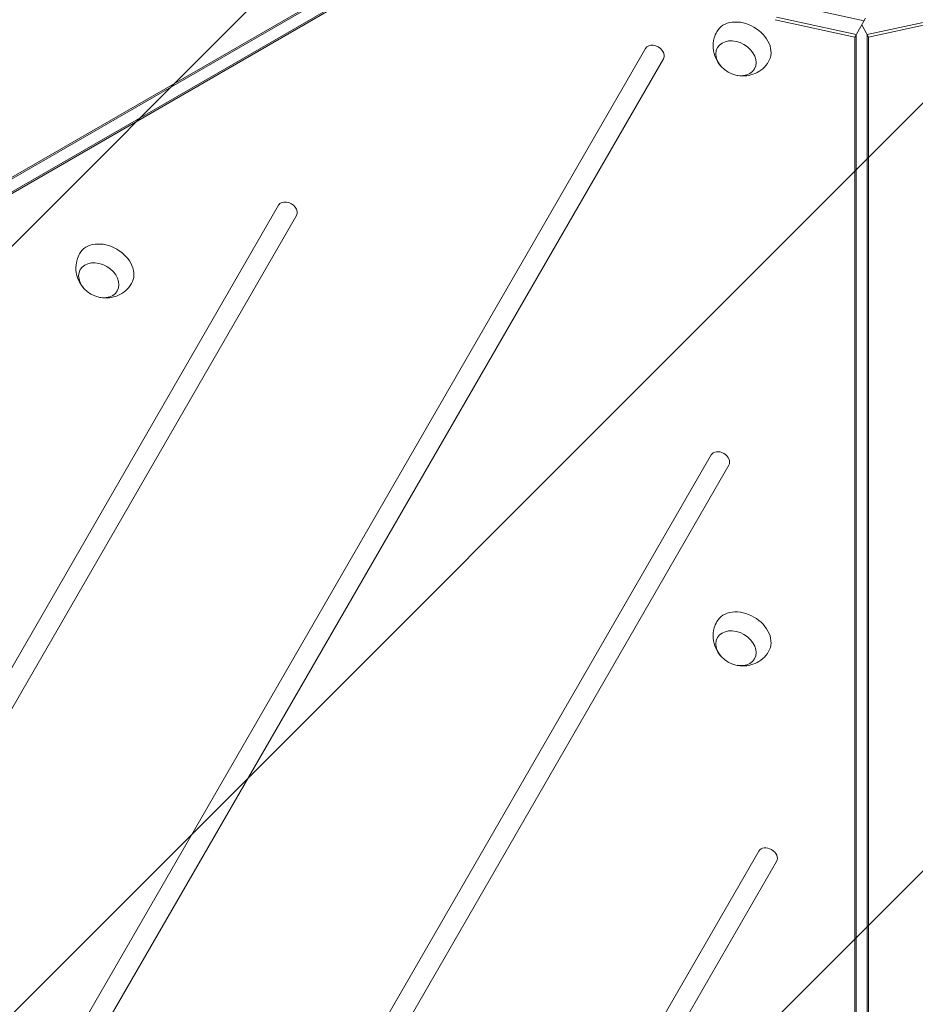
# Model space of a CAD drawing. Units: millimetres. Extents: x -4744 to 4683, y -4023 to 4029.
# Drawn here: x -1622 to -1098, y -723 to -147 of the extents above; entities that cross this region are included whole.
import ezdxf

# ---------------------------------------------------------------- set-up
doc = ezdxf.new("R2010")
doc.units = ezdxf.units.MM
doc.header["$LTSCALE"] = 20
doc.linetypes.add('HIDDEN', pattern=[9.525, 6.35, -3.175])
doc.layers.add('2d', color=230, linetype='Continuous')
doc.layers.add('EN-Free_Space_Hatch', color=10, linetype='HIDDEN')

msp = doc.modelspace()

# ---------------------------------------------------------------- hatches: boundary and pattern name
at = {"layer": 'EN-Free_Space_Hatch'}
h = msp.add_hatch(dxfattribs=at)
h.set_pattern_fill('ANSI31', color=256, scale=100)
edge = h.paths.add_edge_path()
edge.add_arc((-2523.5, 2457.61), 1000, 30, 120, ccw=False)
edge.add_line((-1657.48, 2957.61), (-736.47, 1362.37))
edge.add_arc((-1602.49, 862.37), 1000, -54.77485, 30, ccw=False)
edge.add_line((-1025.7, 45.48), (-922.31, -14.21))
edge.add_arc((-1422.31, -880.23), 1000, -30, 60, ccw=False)
edge.add_line((-556.29, -1380.23), (-1477.15, -2975.22))
edge.add_arc((-2343.18, -2475.22), 1000, 240, 330, ccw=False)
edge.add_line((-2843.18, -3341.25), (-3203.53, -3133.2))
edge.add_arc((-2703.53, -2267.17), 1000, 150, 240, ccw=False)
edge.add_line((-3569.56, -1767.17), (-2648.69, -172.19))
edge.add_arc((-1782.66, -672.19), 1000, 122.72013, 150, ccw=False)
edge.add_arc((-1602.49, 862.37), 1000, 210, 223.887, ccw=False)
edge.add_line((-2468.52, 362.37), (-3389.53, 1957.61))
edge.add_arc((-2523.5, 2457.61), 1000, 120, 210, ccw=False)

# ---------------------------------------------------------------- linework, layer by layer
at = {"layer": '2d', "lineweight": 0}
for p, q in [((-1937.32, -418.62), (-1304.91, -53.5)), ((-1935.65, -418.62), (-1303.23, -53.5)), ((-1300.83, -60.56), (-1933.24, -425.69)), ((-1299.99, -59.12), (-1932.41, -424.24)), ((-1174.59, -137.43), (-1128.03, -147.58)), ((-1133.55, -157.14), (-1180.11, -146.99)), ((-1132.72, -155.69), (-1179.27, -145.54)), ((-1133.55, -157.14), (-1127.2, -146.14)), ((-1079.67, -145.54), (-1126.23, -155.69)), ((-1078.83, -146.99), (-1125.39, -157.14)), ((-1125.39, -157.14), (-1129.47, -150.07)), ((-1133.55, -887.39), (-1133.55, -157.14)), ((-1132.72, -885.94), (-1132.72, -155.69)), ((-1126.23, -155.69), (-1126.23, -885.94)), ((-1125.39, -157.14), (-1125.39, -887.39)), ((-1255.84, -163.8), (-1615.65, -787.01)), ((-1605.26, -793.01), (-1245.45, -169.8)), ((-1470.41, -255.45), (-1733.54, -711.2)), ((-1723.15, -717.2), (-1460.02, -261.45)), ((-1217.53, -401.45), (-1480.66, -857.2)), ((-1470.27, -863.2), (-1207.14, -407.45)), ((-1189.61, -633.09), (-1349.19, -909.48)), ((-1338.79, -915.48), (-1179.22, -639.09))]:
    msp.add_line(p, q, dxfattribs=at)
for centre, major_axis, start_param, end_param in [((-1198.96, -162.6), (15.16, -8.75), 1.570796, 3.154036), ((-1198.96, -162.6), (15.16, -8.75), 6.270742, 7.853982), ((-1250.65, -166.8), (5.2, -3), 0, 3.141593), ((-1465.22, -258.45), (5.2, -3), 0, 3.141593), ((-1571.57, -292.4), (15.16, -8.75), 1.570796, 3.154036), ((-1571.57, -292.4), (15.16, -8.75), 6.270742, 7.853982), ((-1212.34, -404.45), (-5.2, 3), 3.141593, 6.283185), ((-1198.96, -507.53), (15.16, -8.75), 1.570796, 3.154036), ((-1198.96, -507.53), (15.16, -8.75), 6.270742, 7.853982), ((-1205.02, -87.77), (1005.19, -580.34), 4.321346, 5.103432), ((-1184.42, -636.09), (-5.2, 3), 3.141593, 6.283185)]:
    msp.add_ellipse(centre, major_axis=major_axis, ratio=0.74345, start_param=start_param, end_param=end_param, dxfattribs=at)
for centre in [(-1202.97, -169.55), (-1575.58, -299.35), (-1202.97, -514.48)]:
    msp.add_ellipse(centre, major_axis=(10.83, -6.25), ratio=0.74345, dxfattribs=at)
for points, knots in [([(-1211.97, -173.95), (-1213.07, -172.71), (-1214.07, -171.24), (-1215.61, -167.77), (-1216.18, -165.77), (-1216.45, -161.67), (-1216.28, -159.66), (-1215.35, -156.4), (-1214.84, -155.16), (-1214.19, -153.99)], [2.399112, 2.399112, 2.399112, 2.399112, 2.74949, 2.74949, 3.08602, 3.08602, 3.362055, 3.362055, 3.534598, 3.534598, 3.534598, 3.534598]), ([(-1183.88, -171.49), (-1184.83, -173.07), (-1186.04, -174.48), (-1188.76, -176.85), (-1190.27, -177.77), (-1193.47, -179.18), (-1195.14, -179.59), (-1198.55, -180), (-1200.26, -179.91), (-1201.98, -179.6), (-1202.13, -179.57), (-1202.27, -179.54)], [0.417891, 0.417891, 0.417891, 0.417891, 0.65585, 0.65585, 0.905602, 0.905602, 1.187813, 1.187813, 1.52142, 1.52142, 1.553377, 1.553377, 1.553377, 1.553377]), ([(-1584.59, -303.75), (-1585.68, -302.51), (-1586.68, -301.04), (-1588.23, -297.57), (-1588.79, -295.57), (-1589.06, -291.48), (-1588.89, -289.46), (-1587.96, -286.2), (-1587.45, -284.96), (-1586.8, -283.79)], [2.399112, 2.399112, 2.399112, 2.399112, 2.74949, 2.74949, 3.08602, 3.08602, 3.362055, 3.362055, 3.534598, 3.534598, 3.534598, 3.534598]), ([(-1556.5, -301.29), (-1557.44, -302.87), (-1558.65, -304.29), (-1561.37, -306.65), (-1562.89, -307.58), (-1566.08, -308.98), (-1567.75, -309.39), (-1571.17, -309.8), (-1572.87, -309.71), (-1574.59, -309.41), (-1574.74, -309.38), (-1574.89, -309.35)], [0.417891, 0.417891, 0.417891, 0.417891, 0.65585, 0.65585, 0.905602, 0.905602, 1.187813, 1.187813, 1.52142, 1.52142, 1.553377, 1.553377, 1.553377, 1.553377]), ([(-1211.97, -518.88), (-1213.07, -517.64), (-1214.07, -516.17), (-1215.61, -512.7), (-1216.18, -510.7), (-1216.45, -506.6), (-1216.28, -504.59), (-1215.35, -501.33), (-1214.84, -500.09), (-1214.19, -498.92)], [2.399112, 2.399112, 2.399112, 2.399112, 2.74949, 2.74949, 3.08602, 3.08602, 3.362055, 3.362055, 3.534598, 3.534598, 3.534598, 3.534598]), ([(-1183.88, -516.42), (-1184.83, -518), (-1186.04, -519.41), (-1188.75, -521.78), (-1190.27, -522.7), (-1193.47, -524.11), (-1195.14, -524.52), (-1198.55, -524.93), (-1200.26, -524.84), (-1201.98, -524.53), (-1202.13, -524.5), (-1202.27, -524.47)], [0.417891, 0.417891, 0.417891, 0.417891, 0.65585, 0.65585, 0.905602, 0.905602, 1.187813, 1.187813, 1.52142, 1.52142, 1.553377, 1.553377, 1.553377, 1.553377])]:
    msp.add_open_spline(points, degree=3, knots=knots, dxfattribs=at)

doc.saveas('drawing.dxf')
